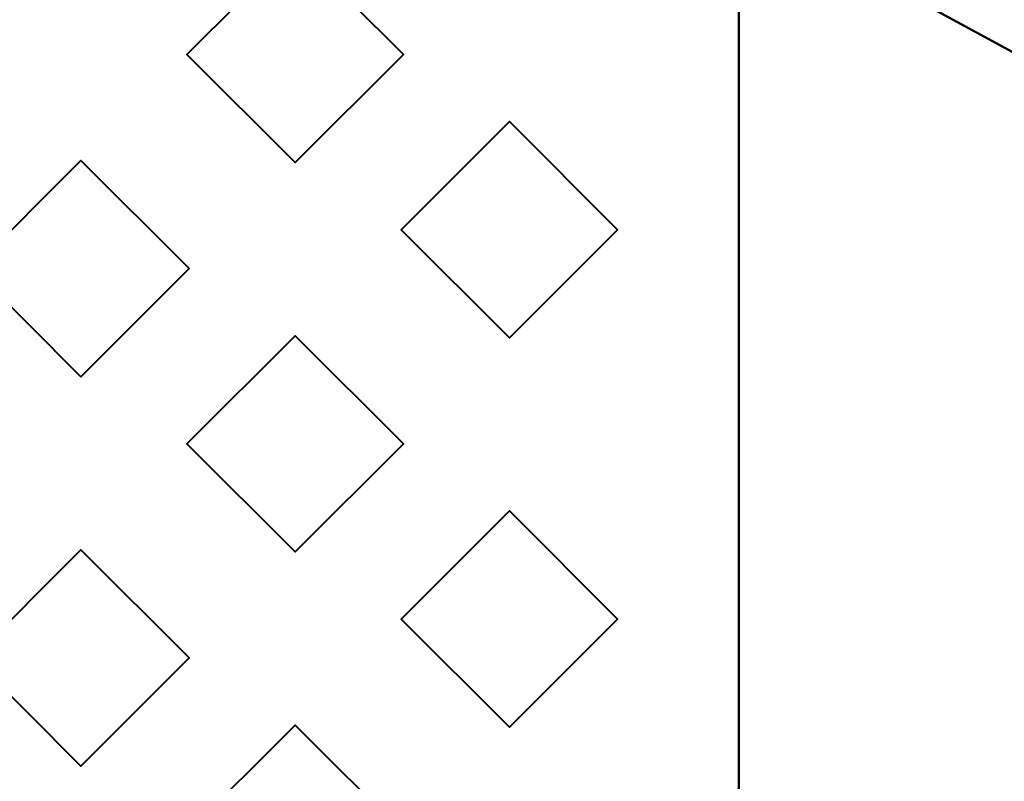
# Model space of a CAD drawing. Units: millimetres. Extents: x -2000 to 2000, y -2000 to 2000.
# Drawn here: x -61 to -49, y -17 to -8 of the extents above; entities that cross this region are included whole.
import ezdxf

# ---------------------------------------------------------------- set-up
doc = ezdxf.new("R2010")
doc.units = ezdxf.units.MM
doc.layers.add('A-CLNG', color=13, linetype='Continuous', lineweight=50)
doc.layers.add('G-IMPT', color=8, linetype='Continuous', lineweight=30)

msp = doc.modelspace()

# ---------------------------------------------------------------- linework, layer by layer
at = {"lineweight": 40}
msp.add_arc((0, 0, 4000), 65.002, 180, 0, dxfattribs=at)

# ---------------------------------------------------------------- meshes
at = {"layer": 'A-CLNG', "lineweight": 60}
mesh = msp.add_polyface(dxfattribs=at)
corners = [(2000, 2000, 4000), (-2000, 2000, 4000), (-2000, -2000, 4000), (2000, -2000, 4000), (65.002, 0, 4000), (60.054, -24.875, 4000), (45.963, -45.963, 4000), (24.875, -60.054, 4000), (0, -65.002, 4000), (-24.875, -60.054, 4000), (-45.963, -45.963, 4000), (-60.054, -24.875, 4000), (-65.002, 0, 4000), (-60.054, 24.875, 4000), (-45.963, 45.963, 4000), (-24.875, 60.054, 4000), (0, 65.002, 4000), (24.875, 60.054, 4000), (45.963, 45.963, 4000), (60.054, 24.875, 4000)]
mesh.append_faces([[corners[k] for k in face] for face in [(11, 2, 10), (18, 0, 17)]], dxfattribs={"vtx0": -1, "vtx1": -1})
mesh.append_faces([[corners[k] for k in face] for face in [(2, 11, 12), (1, 15, 16), (3, 5, 6), (0, 19, 4)]], dxfattribs={"vtx0": -1, "vtx2": -1})
mesh.append_faces([[corners[k] for k in face] for face in [(9, 10, 2), (14, 15, 1), (13, 14, 1), (6, 7, 3), (7, 8, 3), (18, 19, 0)]], dxfattribs={"vtx1": -1, "vtx2": -1})
mesh.append_faces([[corners[k] for k in face] for face in [(8, 9, 2, 3), (12, 13, 1, 2), (4, 5, 3, 0), (16, 17, 0, 1)]], dxfattribs={"vtx1": -1, "vtx3": -1})
at = {"layer": 'G-IMPT', "lineweight": 40}
mesh = msp.add_polyface(dxfattribs=at)
corners = [(-0.003, 65, 4000.003), (-24.878, 60.052, 4000.003), (-45.965, 45.962, 4000.003), (-60.055, 24.874, 4000.003), (-65.003, 0, 4000.003), (-60.055, -24.874, 4000.003), (-45.965, -45.962, 4000.003), (-24.878, -60.052, 4000.003), (-0.003, -65, 4000.003), (-0.003, -65, 4003.253), (-0.003, -65, 4006.503), (-0.003, -65, 4009.753), (-0.003, -65, 4013.003), (-25.372, -59.845, 4013.003), (-46.717, -45.198, 4013.003), (-60.652, -23.382, 4013.003), (-61.423, -21.275, 4013.003), (-62.121, -19.143, 4013.003), (-62.476, -17.95, 4013.003), (-62.808, -16.751, 4013.003), (-63.104, -15.598, 4013.003), (-63.379, -14.44, 4013.003), (-63.546, -13.688, 4013.003), (-63.703, -12.934, 4013.003), (-63.803, -12.434, 4013.003), (-63.899, -11.933, 4013.003), (-64.018, -11.273, 4013.003), (-64.131, -10.611, 4013.003), (-64.328, -9.345, 4013.003), (-64.5, -8.075, 4013.003), (-64.635, -6.91, 4013.003), (-64.749, -5.742, 4013.003), (-64.832, -4.719, 4013.003), (-64.898, -3.695, 4013.003), (-64.957, -2.451, 4013.003), (-64.992, -1.206, 4013.003), (-65.003, -0.205, 4013.003), (-64.998, 0.796, 4013.003), (-64.971, 2.043, 4013.003), (-64.92, 3.288, 4013.003), (-64.86, 4.307, 4013.003), (-64.785, 5.324, 4013.003), (-64.677, 6.507, 4013.003), (-64.547, 7.688, 4013.003), (-64.39, 8.907, 4013.003), (-64.21, 10.122, 4013.003), (-64.086, 10.881, 4013.003), (-63.953, 11.638, 4013.003), (-63.829, 12.301, 4013.003), (-63.698, 12.963, 4013.003), (-63.537, 13.727, 4013.003), (-63.368, 14.489, 4013.003), (-63.093, 15.642, 4013.003), (-62.798, 16.789, 4013.003), (-62.465, 17.987, 4013.003), (-62.11, 19.179, 4013.003), (-62.045, 19.387, 4013.003), (-61.979, 19.595, 4013.003), (-48.537, 43.238, 4013.003), (-26.598, 59.31, 4013.003), (-0.003, 65, 4013.003), (-0.003, 65, 4009.753), (-0.003, 65, 4006.503), (-0.003, 65, 4003.253), (-17.081, 61.346, 4013.003), (-17.149, -61.59, 4000.003), (-17.149, 61.59, 4000.003), (-17.13, -61.52, 4013.003), (-35.422, 53.007, 4000.003), (-37.567, 51.274, 4013.003), (-55.258, 31.417, 4013.003), (-62.529, 12.437, 4000.003), (-35.422, -53.007, 4000.003), (-36.044, -52.522, 4013.003), (-53.01, -35.418, 4000.003), (-53.685, -34.29, 4013.003), (-62.529, -12.437, 4000.003), (-53.01, 35.418, 4000.003)]
mesh.append_faces([[corners[k] for k in face] for face in [(66, 62, 63, 0), (67, 10, 11, 12)]], dxfattribs={"vtx0": -1})
mesh.append_faces([[corners[k] for k in face] for face in [(59, 68, 69), (71, 55, 3), (50, 71, 49), (54, 71, 53), (48, 71, 47), (44, 71, 43), (46, 71, 45), (36, 4, 35), (25, 76, 24), (33, 4, 32), (77, 58, 2), (5, 17, 76), (30, 76, 29), (28, 76, 27), (23, 76, 22), (2, 69, 68), (19, 76, 18), (64, 1, 59), (58, 77, 70), (21, 76, 20)]], dxfattribs={"vtx0": -1, "vtx1": -1})
mesh.append_faces([[corners[k] for k in face] for face in [(66, 64, 62), (10, 67, 65)]], dxfattribs={"vtx0": -1, "vtx1": -1, "vtx2": -1})
mesh.append_faces([[corners[k] for k in face] for face in [(73, 6, 72), (3, 55, 56), (42, 71, 4), (71, 50, 51), (4, 40, 41), (4, 36, 37), (4, 33, 34), (4, 34, 35), (30, 4, 76), (6, 73, 14), (5, 75, 15), (4, 30, 31), (76, 28, 29), (75, 5, 74), (76, 25, 26), (4, 38, 39), (59, 1, 68), (67, 7, 65), (74, 14, 75), (64, 66, 1), (72, 13, 73)]], dxfattribs={"vtx0": -1, "vtx2": -1})
mesh.append_faces([[corners[k] for k in face] for face in [(61, 62, 64, 60)]], dxfattribs={"vtx1": -1})
mesh.append_faces([[corners[k] for k in face] for face in [(67, 13, 7), (58, 69, 2), (57, 70, 3), (56, 57, 3), (54, 55, 71), (52, 53, 71), (48, 49, 71), (46, 47, 71), (44, 45, 71), (42, 43, 71), (37, 38, 4), (39, 40, 4), (41, 42, 4), (31, 32, 4), (26, 27, 76), (15, 16, 5), (74, 6, 14), (72, 7, 13), (23, 24, 76), (51, 52, 71), (21, 22, 76), (19, 20, 76), (17, 18, 76), (16, 17, 5), (77, 3, 70)]], dxfattribs={"vtx1": -1, "vtx2": -1})
mesh.append_faces([[corners[k] for k in face] for face in [(65, 8, 9, 10)]], dxfattribs={"vtx3": -1})
mesh = msp.add_polyface(dxfattribs=at)
corners = [(-0.003, -65, 4000.003), (-24.878, -60.052, 4000.003), (-45.965, -45.962, 4000.003), (-60.055, -24.874, 4000.003), (-65.003, 0, 4000.003), (-60.055, 24.874, 4000.003), (-45.965, 45.962, 4000.003), (-24.878, 60.052, 4000.003), (-0.003, 65, 4000.003), (24.871, 60.052, 4000.003), (45.959, 45.962, 4000.003), (60.049, 24.874, 4000.003), (64.997, 0, 4000.003), (60.049, -24.874, 4000.003), (45.959, -45.962, 4000.003), (24.871, -60.052, 4000.003), (-0.003, -49.831, 4000.003), (16.975, -46.848, 4000.003), (31.954, -38.233, 4000.003), (43.126, -24.96, 4000.003), (49.065, -8.68, 4000.003), (49.069, 8.657, 4000.003), (43.151, 24.917, 4000.003), (31.969, 38.221, 4000.003), (16.912, 46.87, 4000.003), (-0.003, 49.831, 4000.003), (-17.01, 46.837, 4000.003), (-31.951, 38.241, 4000.003), (-43.141, 24.945, 4000.003), (-49.069, 8.692, 4000.003), (-49.077, -8.646, 4000.003), (-43.159, -24.914, 4000.003), (-31.973, -38.223, 4000.003), (-16.98, -46.848, 4000.003)]
mesh.append_faces([[corners[k] for k in face] for face in [(11, 22, 10), (25, 8, 24), (21, 12, 20), (15, 18, 14)]], dxfattribs={"vtx0": -1, "vtx1": -1})
mesh.append_faces([[corners[k] for k in face] for face in [(23, 9, 10, 22), (24, 8, 9, 23), (8, 25, 26), (6, 27, 28, 5), (5, 28, 29, 4), (27, 6, 7), (13, 19, 20, 12), (14, 18, 19, 13), (0, 16, 17), (4, 29, 30)]], dxfattribs={"vtx0": -1, "vtx2": -1})
mesh.append_faces([[corners[k] for k in face] for face in [(11, 12, 21, 22), (26, 27, 7, 8), (17, 18, 15, 0), (30, 31, 3, 4), (2, 3, 31, 32), (0, 1, 33, 16), (1, 2, 32, 33)]], dxfattribs={"vtx1": -1, "vtx3": -1})
mesh = msp.add_polyface(dxfattribs=at)
corners = [(-52.503, 19.595, 4013.003), (-52.503, 19.595, 4014.003), (-52.503, -25.405, 4014.003), (-52.503, -25.405, 4013.003), (-52.503, -35, 4013.003), (-52.503, -35, 4038.003), (-52.503, 35, 4038.003), (-52.503, 35, 4013.003)]
mesh.append_faces([[corners[k] for k in face] for face in [(1, 2, 5, 6)]], dxfattribs={"vtx1": -1, "vtx3": -1})
mesh.append_faces([[corners[k] for k in face] for face in [(7, 0, 1, 6)]], dxfattribs={"vtx2": -1})
mesh.append_faces([[corners[k] for k in face] for face in [(2, 3, 4, 5)]], dxfattribs={"vtx3": -1})
mesh = msp.add_polyface(dxfattribs=at)
corners = [(-24.365, -35, 4038.003), (-31.963, -28.232, 4038.003), (-37.778, -19.787, 4038.003), (-41.41, -10.194, 4038.003), (-42.647, -0.009, 4038.003), (-41.415, 10.175, 4038.003), (-37.789, 19.766, 4038.003), (-31.984, 28.208, 4038.003), (-24.365, 35, 4038.003), (-52.503, 35, 4038.003), (-52.503, -35, 4038.003)]
mesh.append_faces([[corners[k] for k in face] for face in [(9, 7, 8)]], dxfattribs={"vtx0": -1})
mesh.append_faces([[corners[k] for k in face] for face in [(7, 9, 6)]], dxfattribs={"vtx0": -1, "vtx1": -1})
mesh.append_faces([[corners[k] for k in face] for face in [(10, 1, 2), (10, 3, 4)]], dxfattribs={"vtx0": -1, "vtx2": -1})
mesh.append_faces([[corners[k] for k in face] for face in [(5, 6, 9), (2, 3, 10)]], dxfattribs={"vtx1": -1, "vtx2": -1})
mesh.append_faces([[corners[k] for k in face] for face in [(4, 5, 9, 10)]], dxfattribs={"vtx1": -1, "vtx3": -1})
mesh.append_faces([[corners[k] for k in face] for face in [(10, 0, 1)]], dxfattribs={"vtx2": -1})
mesh = msp.add_polyface(dxfattribs=at)
corners = [(-57.629, -9.78, 4014.003), (-57.629, -9.78, 4013.753), (-57.629, -9.78, 4013.503), (-57.629, -9.78, 4013.253), (-57.629, -9.78, 4013.003), (-58.879, -8.53, 4013.003), (-57.629, -7.28, 4013.003), (-57.629, -7.28, 4013.253), (-57.629, -7.28, 4013.503), (-57.629, -7.28, 4013.753), (-57.629, -7.28, 4014.003), (-58.879, -8.53, 4014.003)]
mesh.append_faces([[corners[k] for k in face] for face in [(2, 5, 11)]], dxfattribs={"vtx0": -1, "vtx1": -1, "vtx2": -1})
mesh.append_faces([[corners[k] for k in face] for face in [(5, 7, 8, 11)]], dxfattribs={"vtx0": -1, "vtx2": -1, "vtx3": -1})
mesh.append_faces([[corners[k] for k in face] for face in [(9, 10, 11, 8), (5, 6, 7), (3, 4, 5, 2)]], dxfattribs={"vtx2": -1})
mesh.append_faces([[corners[k] for k in face] for face in [(11, 0, 1, 2)]], dxfattribs={"vtx3": -1})
mesh = msp.add_polyface(dxfattribs=at)
corners = [(-57.629, -7.28, 4013.003), (-58.879, -8.53, 4013.003), (-57.629, -9.78, 4013.003), (-56.379, -8.53, 4013.003)]
mesh.append_faces([[corners[k] for k in face] for face in [(1, 2, 3, 0)]])
mesh = msp.add_polyface(dxfattribs=at)
corners = [(-57.629, -7.28, 4013.003), (-56.379, -8.53, 4013.003), (-57.629, -9.78, 4013.003), (-57.629, -9.78, 4013.253), (-57.629, -9.78, 4013.503), (-57.629, -9.78, 4013.753), (-57.629, -9.78, 4014.003), (-56.379, -8.53, 4014.003), (-57.629, -7.28, 4014.003), (-57.629, -7.28, 4013.753), (-57.629, -7.28, 4013.503), (-57.629, -7.28, 4013.253)]
mesh.append_faces([[corners[k] for k in face] for face in [(7, 4, 5, 6)]], dxfattribs={"vtx0": -1})
mesh.append_faces([[corners[k] for k in face] for face in [(1, 4, 7)]], dxfattribs={"vtx0": -1, "vtx1": -1, "vtx2": -1})
mesh.append_faces([[corners[k] for k in face] for face in [(1, 7, 10, 11)]], dxfattribs={"vtx0": -1, "vtx1": -1, "vtx3": -1})
mesh.append_faces([[corners[k] for k in face] for face in [(0, 1, 11)]], dxfattribs={"vtx1": -1})
mesh.append_faces([[corners[k] for k in face] for face in [(1, 2, 3, 4), (7, 8, 9, 10)]], dxfattribs={"vtx3": -1})
mesh = msp.add_polyface(dxfattribs=at)
corners = [(-55.154, -11.805, 4014.003), (-55.154, -11.805, 4013.753), (-55.154, -11.805, 4013.503), (-55.154, -11.805, 4013.253), (-55.154, -11.805, 4013.003), (-56.404, -10.555, 4013.003), (-55.154, -9.305, 4013.003), (-55.154, -9.305, 4013.253), (-55.154, -9.305, 4013.503), (-55.154, -9.305, 4013.753), (-55.154, -9.305, 4014.003), (-56.404, -10.555, 4014.003)]
mesh.append_faces([[corners[k] for k in face] for face in [(2, 5, 11)]], dxfattribs={"vtx0": -1, "vtx1": -1, "vtx2": -1})
mesh.append_faces([[corners[k] for k in face] for face in [(5, 7, 8, 11)]], dxfattribs={"vtx0": -1, "vtx2": -1, "vtx3": -1})
mesh.append_faces([[corners[k] for k in face] for face in [(9, 10, 11, 8), (5, 6, 7), (3, 4, 5, 2)]], dxfattribs={"vtx2": -1})
mesh.append_faces([[corners[k] for k in face] for face in [(11, 0, 1, 2)]], dxfattribs={"vtx3": -1})
mesh = msp.add_polyface(dxfattribs=at)
corners = [(-55.154, -9.305, 4013.003), (-56.404, -10.555, 4013.003), (-55.154, -11.805, 4013.003), (-53.904, -10.555, 4013.003)]
mesh.append_faces([[corners[k] for k in face] for face in [(1, 2, 3, 0)]])
mesh = msp.add_polyface(dxfattribs=at)
corners = [(-55.154, -9.305, 4013.003), (-53.904, -10.555, 4013.003), (-55.154, -11.805, 4013.003), (-55.154, -11.805, 4013.253), (-55.154, -11.805, 4013.503), (-55.154, -11.805, 4013.753), (-55.154, -11.805, 4014.003), (-53.904, -10.555, 4014.003), (-55.154, -9.305, 4014.003), (-55.154, -9.305, 4013.753), (-55.154, -9.305, 4013.503), (-55.154, -9.305, 4013.253)]
mesh.append_faces([[corners[k] for k in face] for face in [(7, 4, 5, 6)]], dxfattribs={"vtx0": -1})
mesh.append_faces([[corners[k] for k in face] for face in [(1, 4, 7)]], dxfattribs={"vtx0": -1, "vtx1": -1, "vtx2": -1})
mesh.append_faces([[corners[k] for k in face] for face in [(1, 7, 10, 11)]], dxfattribs={"vtx0": -1, "vtx1": -1, "vtx3": -1})
mesh.append_faces([[corners[k] for k in face] for face in [(0, 1, 11)]], dxfattribs={"vtx1": -1})
mesh.append_faces([[corners[k] for k in face] for face in [(1, 2, 3, 4), (7, 8, 9, 10)]], dxfattribs={"vtx3": -1})
mesh = msp.add_polyface(dxfattribs=at)
corners = [(-60.104, -12.255, 4014.003), (-60.104, -12.255, 4013.753), (-60.104, -12.255, 4013.503), (-60.104, -12.255, 4013.253), (-60.104, -12.255, 4013.003), (-61.354, -11.005, 4013.003), (-60.104, -9.755, 4013.003), (-60.104, -9.755, 4013.253), (-60.104, -9.755, 4013.503), (-60.104, -9.755, 4013.753), (-60.104, -9.755, 4014.003), (-61.354, -11.005, 4014.003)]
mesh.append_faces([[corners[k] for k in face] for face in [(2, 5, 11)]], dxfattribs={"vtx0": -1, "vtx1": -1, "vtx2": -1})
mesh.append_faces([[corners[k] for k in face] for face in [(5, 7, 8, 11)]], dxfattribs={"vtx0": -1, "vtx2": -1, "vtx3": -1})
mesh.append_faces([[corners[k] for k in face] for face in [(9, 10, 11, 8), (5, 6, 7), (3, 4, 5, 2)]], dxfattribs={"vtx2": -1})
mesh.append_faces([[corners[k] for k in face] for face in [(11, 0, 1, 2)]], dxfattribs={"vtx3": -1})
mesh = msp.add_polyface(dxfattribs=at)
corners = [(-60.104, -9.755, 4013.003), (-61.354, -11.005, 4013.003), (-60.104, -12.255, 4013.003), (-58.854, -11.005, 4013.003)]
mesh.append_faces([[corners[k] for k in face] for face in [(1, 2, 3, 0)]])
mesh = msp.add_polyface(dxfattribs=at)
corners = [(-60.104, -9.755, 4013.003), (-58.854, -11.005, 4013.003), (-60.104, -12.255, 4013.003), (-60.104, -12.255, 4013.253), (-60.104, -12.255, 4013.503), (-60.104, -12.255, 4013.753), (-60.104, -12.255, 4014.003), (-58.854, -11.005, 4014.003), (-60.104, -9.755, 4014.003), (-60.104, -9.755, 4013.753), (-60.104, -9.755, 4013.503), (-60.104, -9.755, 4013.253)]
mesh.append_faces([[corners[k] for k in face] for face in [(7, 4, 5, 6)]], dxfattribs={"vtx0": -1})
mesh.append_faces([[corners[k] for k in face] for face in [(1, 4, 7)]], dxfattribs={"vtx0": -1, "vtx1": -1, "vtx2": -1})
mesh.append_faces([[corners[k] for k in face] for face in [(1, 7, 10, 11)]], dxfattribs={"vtx0": -1, "vtx1": -1, "vtx3": -1})
mesh.append_faces([[corners[k] for k in face] for face in [(0, 1, 11)]], dxfattribs={"vtx1": -1})
mesh.append_faces([[corners[k] for k in face] for face in [(1, 2, 3, 4), (7, 8, 9, 10)]], dxfattribs={"vtx3": -1})
mesh = msp.add_polyface(dxfattribs=at)
corners = [(-57.629, -14.28, 4014.003), (-57.629, -14.28, 4013.753), (-57.629, -14.28, 4013.503), (-57.629, -14.28, 4013.253), (-57.629, -14.28, 4013.003), (-58.879, -13.03, 4013.003), (-57.629, -11.78, 4013.003), (-57.629, -11.78, 4013.253), (-57.629, -11.78, 4013.503), (-57.629, -11.78, 4013.753), (-57.629, -11.78, 4014.003), (-58.879, -13.03, 4014.003)]
mesh.append_faces([[corners[k] for k in face] for face in [(2, 5, 11)]], dxfattribs={"vtx0": -1, "vtx1": -1, "vtx2": -1})
mesh.append_faces([[corners[k] for k in face] for face in [(5, 7, 8, 11)]], dxfattribs={"vtx0": -1, "vtx2": -1, "vtx3": -1})
mesh.append_faces([[corners[k] for k in face] for face in [(9, 10, 11, 8), (5, 6, 7), (3, 4, 5, 2)]], dxfattribs={"vtx2": -1})
mesh.append_faces([[corners[k] for k in face] for face in [(11, 0, 1, 2)]], dxfattribs={"vtx3": -1})
mesh = msp.add_polyface(dxfattribs=at)
corners = [(-57.629, -11.78, 4013.003), (-58.879, -13.03, 4013.003), (-57.629, -14.28, 4013.003), (-56.379, -13.03, 4013.003)]
mesh.append_faces([[corners[k] for k in face] for face in [(1, 2, 3, 0)]])
mesh = msp.add_polyface(dxfattribs=at)
corners = [(-57.629, -11.78, 4013.003), (-56.379, -13.03, 4013.003), (-57.629, -14.28, 4013.003), (-57.629, -14.28, 4013.253), (-57.629, -14.28, 4013.503), (-57.629, -14.28, 4013.753), (-57.629, -14.28, 4014.003), (-56.379, -13.03, 4014.003), (-57.629, -11.78, 4014.003), (-57.629, -11.78, 4013.753), (-57.629, -11.78, 4013.503), (-57.629, -11.78, 4013.253)]
mesh.append_faces([[corners[k] for k in face] for face in [(7, 4, 5, 6)]], dxfattribs={"vtx0": -1})
mesh.append_faces([[corners[k] for k in face] for face in [(1, 4, 7)]], dxfattribs={"vtx0": -1, "vtx1": -1, "vtx2": -1})
mesh.append_faces([[corners[k] for k in face] for face in [(1, 7, 10, 11)]], dxfattribs={"vtx0": -1, "vtx1": -1, "vtx3": -1})
mesh.append_faces([[corners[k] for k in face] for face in [(0, 1, 11)]], dxfattribs={"vtx1": -1})
mesh.append_faces([[corners[k] for k in face] for face in [(1, 2, 3, 4), (7, 8, 9, 10)]], dxfattribs={"vtx3": -1})
mesh = msp.add_polyface(dxfattribs=at)
corners = [(-55.154, -16.305, 4014.003), (-55.154, -16.305, 4013.753), (-55.154, -16.305, 4013.503), (-55.154, -16.305, 4013.253), (-55.154, -16.305, 4013.003), (-56.404, -15.055, 4013.003), (-55.154, -13.805, 4013.003), (-55.154, -13.805, 4013.253), (-55.154, -13.805, 4013.503), (-55.154, -13.805, 4013.753), (-55.154, -13.805, 4014.003), (-56.404, -15.055, 4014.003)]
mesh.append_faces([[corners[k] for k in face] for face in [(2, 5, 11)]], dxfattribs={"vtx0": -1, "vtx1": -1, "vtx2": -1})
mesh.append_faces([[corners[k] for k in face] for face in [(5, 7, 8, 11)]], dxfattribs={"vtx0": -1, "vtx2": -1, "vtx3": -1})
mesh.append_faces([[corners[k] for k in face] for face in [(9, 10, 11, 8), (5, 6, 7), (3, 4, 5, 2)]], dxfattribs={"vtx2": -1})
mesh.append_faces([[corners[k] for k in face] for face in [(11, 0, 1, 2)]], dxfattribs={"vtx3": -1})
mesh = msp.add_polyface(dxfattribs=at)
corners = [(-55.154, -13.805, 4013.003), (-56.404, -15.055, 4013.003), (-55.154, -16.305, 4013.003), (-53.904, -15.055, 4013.003)]
mesh.append_faces([[corners[k] for k in face] for face in [(1, 2, 3, 0)]])
mesh = msp.add_polyface(dxfattribs=at)
corners = [(-55.154, -13.805, 4013.003), (-53.904, -15.055, 4013.003), (-55.154, -16.305, 4013.003), (-55.154, -16.305, 4013.253), (-55.154, -16.305, 4013.503), (-55.154, -16.305, 4013.753), (-55.154, -16.305, 4014.003), (-53.904, -15.055, 4014.003), (-55.154, -13.805, 4014.003), (-55.154, -13.805, 4013.753), (-55.154, -13.805, 4013.503), (-55.154, -13.805, 4013.253)]
mesh.append_faces([[corners[k] for k in face] for face in [(7, 4, 5, 6)]], dxfattribs={"vtx0": -1})
mesh.append_faces([[corners[k] for k in face] for face in [(1, 4, 7)]], dxfattribs={"vtx0": -1, "vtx1": -1, "vtx2": -1})
mesh.append_faces([[corners[k] for k in face] for face in [(1, 7, 10, 11)]], dxfattribs={"vtx0": -1, "vtx1": -1, "vtx3": -1})
mesh.append_faces([[corners[k] for k in face] for face in [(0, 1, 11)]], dxfattribs={"vtx1": -1})
mesh.append_faces([[corners[k] for k in face] for face in [(1, 2, 3, 4), (7, 8, 9, 10)]], dxfattribs={"vtx3": -1})
mesh = msp.add_polyface(dxfattribs=at)
corners = [(-60.104, -16.755, 4014.003), (-60.104, -16.755, 4013.753), (-60.104, -16.755, 4013.503), (-60.104, -16.755, 4013.253), (-60.104, -16.755, 4013.003), (-61.354, -15.505, 4013.003), (-60.104, -14.255, 4013.003), (-60.104, -14.255, 4013.253), (-60.104, -14.255, 4013.503), (-60.104, -14.255, 4013.753), (-60.104, -14.255, 4014.003), (-61.354, -15.505, 4014.003)]
mesh.append_faces([[corners[k] for k in face] for face in [(2, 5, 11)]], dxfattribs={"vtx0": -1, "vtx1": -1, "vtx2": -1})
mesh.append_faces([[corners[k] for k in face] for face in [(5, 7, 8, 11)]], dxfattribs={"vtx0": -1, "vtx2": -1, "vtx3": -1})
mesh.append_faces([[corners[k] for k in face] for face in [(9, 10, 11, 8), (5, 6, 7), (3, 4, 5, 2)]], dxfattribs={"vtx2": -1})
mesh.append_faces([[corners[k] for k in face] for face in [(11, 0, 1, 2)]], dxfattribs={"vtx3": -1})
mesh = msp.add_polyface(dxfattribs=at)
corners = [(-60.104, -14.255, 4013.003), (-61.354, -15.505, 4013.003), (-60.104, -16.755, 4013.003), (-58.854, -15.505, 4013.003)]
mesh.append_faces([[corners[k] for k in face] for face in [(1, 2, 3, 0)]])
mesh = msp.add_polyface(dxfattribs=at)
corners = [(-60.104, -14.255, 4013.003), (-58.854, -15.505, 4013.003), (-60.104, -16.755, 4013.003), (-60.104, -16.755, 4013.253), (-60.104, -16.755, 4013.503), (-60.104, -16.755, 4013.753), (-60.104, -16.755, 4014.003), (-58.854, -15.505, 4014.003), (-60.104, -14.255, 4014.003), (-60.104, -14.255, 4013.753), (-60.104, -14.255, 4013.503), (-60.104, -14.255, 4013.253)]
mesh.append_faces([[corners[k] for k in face] for face in [(7, 4, 5, 6)]], dxfattribs={"vtx0": -1})
mesh.append_faces([[corners[k] for k in face] for face in [(1, 4, 7)]], dxfattribs={"vtx0": -1, "vtx1": -1, "vtx2": -1})
mesh.append_faces([[corners[k] for k in face] for face in [(1, 7, 10, 11)]], dxfattribs={"vtx0": -1, "vtx1": -1, "vtx3": -1})
mesh.append_faces([[corners[k] for k in face] for face in [(0, 1, 11)]], dxfattribs={"vtx1": -1})
mesh.append_faces([[corners[k] for k in face] for face in [(1, 2, 3, 4), (7, 8, 9, 10)]], dxfattribs={"vtx3": -1})
mesh = msp.add_polyface(dxfattribs=at)
corners = [(-57.629, -18.78, 4014.003), (-57.629, -18.78, 4013.753), (-57.629, -18.78, 4013.503), (-57.629, -18.78, 4013.253), (-57.629, -18.78, 4013.003), (-58.879, -17.53, 4013.003), (-57.629, -16.28, 4013.003), (-57.629, -16.28, 4013.253), (-57.629, -16.28, 4013.503), (-57.629, -16.28, 4013.753), (-57.629, -16.28, 4014.003), (-58.879, -17.53, 4014.003)]
mesh.append_faces([[corners[k] for k in face] for face in [(2, 5, 11)]], dxfattribs={"vtx0": -1, "vtx1": -1, "vtx2": -1})
mesh.append_faces([[corners[k] for k in face] for face in [(5, 7, 8, 11)]], dxfattribs={"vtx0": -1, "vtx2": -1, "vtx3": -1})
mesh.append_faces([[corners[k] for k in face] for face in [(9, 10, 11, 8), (5, 6, 7), (3, 4, 5, 2)]], dxfattribs={"vtx2": -1})
mesh.append_faces([[corners[k] for k in face] for face in [(11, 0, 1, 2)]], dxfattribs={"vtx3": -1})
mesh = msp.add_polyface(dxfattribs=at)
corners = [(-57.629, -16.28, 4013.003), (-58.879, -17.53, 4013.003), (-57.629, -18.78, 4013.003), (-56.379, -17.53, 4013.003)]
mesh.append_faces([[corners[k] for k in face] for face in [(1, 2, 3, 0)]])
mesh = msp.add_polyface(dxfattribs=at)
corners = [(-57.629, -16.28, 4013.003), (-56.379, -17.53, 4013.003), (-57.629, -18.78, 4013.003), (-57.629, -18.78, 4013.253), (-57.629, -18.78, 4013.503), (-57.629, -18.78, 4013.753), (-57.629, -18.78, 4014.003), (-56.379, -17.53, 4014.003), (-57.629, -16.28, 4014.003), (-57.629, -16.28, 4013.753), (-57.629, -16.28, 4013.503), (-57.629, -16.28, 4013.253)]
mesh.append_faces([[corners[k] for k in face] for face in [(7, 4, 5, 6)]], dxfattribs={"vtx0": -1})
mesh.append_faces([[corners[k] for k in face] for face in [(1, 4, 7)]], dxfattribs={"vtx0": -1, "vtx1": -1, "vtx2": -1})
mesh.append_faces([[corners[k] for k in face] for face in [(1, 7, 10, 11)]], dxfattribs={"vtx0": -1, "vtx1": -1, "vtx3": -1})
mesh.append_faces([[corners[k] for k in face] for face in [(0, 1, 11)]], dxfattribs={"vtx1": -1})
mesh.append_faces([[corners[k] for k in face] for face in [(1, 2, 3, 4), (7, 8, 9, 10)]], dxfattribs={"vtx3": -1})

doc.saveas('drawing.dxf')
